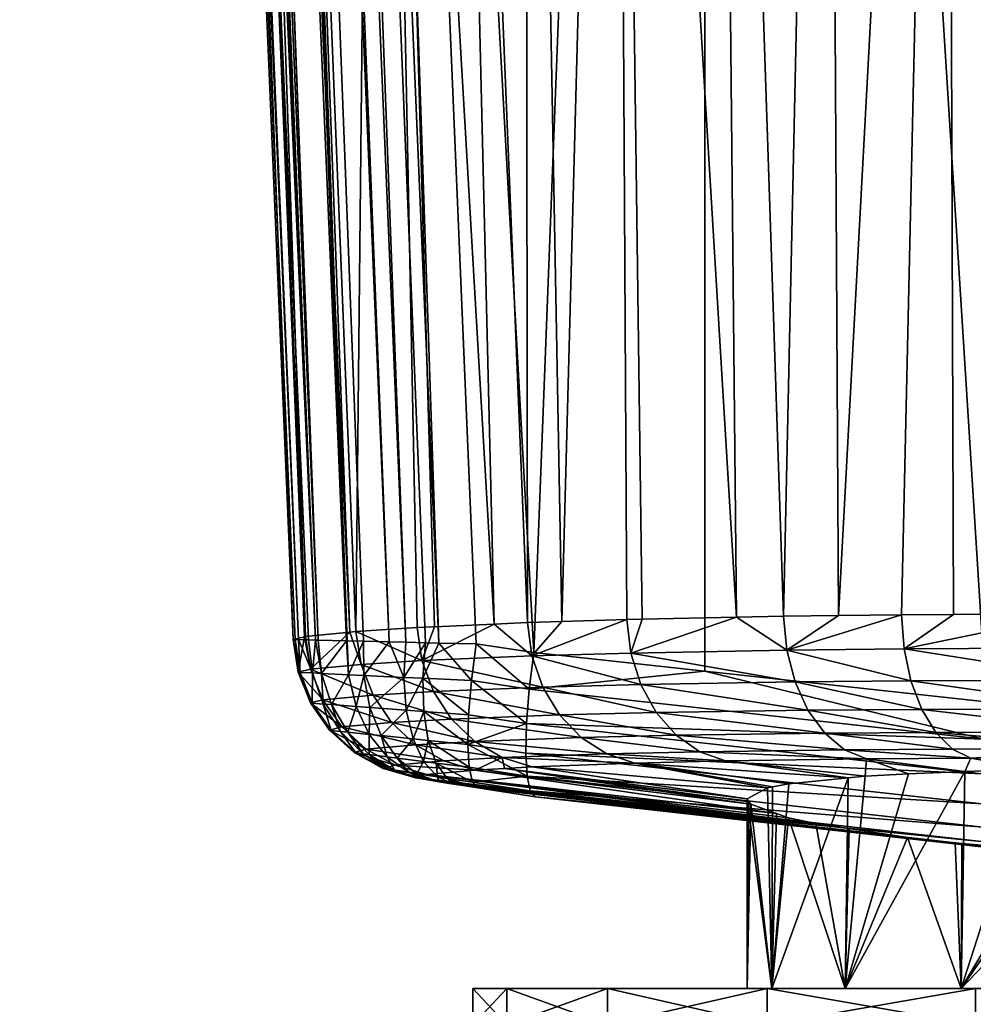
# Model space of a CAD drawing. Extents: x -143 to 155, y 0 to 257.
# Drawn here: x 90 to 103, y 8 to 21 of the extents above; entities that cross this region are included whole.
import ezdxf

# ---------------------------------------------------------------- set-up
doc = ezdxf.new("R2010")
doc.units = 0
doc.header["$MEASUREMENT"] = 0
doc.layers.get('0').update_dxf_attribs({"linetype": 'CONTINUOUS'})

msp = doc.modelspace()

# ---------------------------------------------------------------- linework, layer by layer
for points in [[(90.137, 102.866, -10.225), (94.054, 12.892, -10.832), (89.998, 102.859, -9.814)], [(91.346, 69.627, -9.363), (89.998, 102.859, -9.814), (93.819, 12.898, -10.1)], [(89.998, 102.859, -9.814), (94.054, 12.892, -10.832), (93.956, 12.895, -10.617)], [(89.998, 102.859, -9.814), (93.956, 12.895, -10.617), (93.819, 12.898, -10.1)], [(90.137, 102.866, -10.225), (90.245, 102.871, -10.544), (94.054, 12.892, -10.832)], [(94.054, 12.892, -10.832), (90.245, 102.871, -10.544), (90.351, 102.876, -10.705)], [(90.651, 102.891, -11.16), (94.09, 12.892, -10.909), (90.351, 102.876, -10.705)], [(94.054, 12.892, -10.832), (90.351, 102.876, -10.705), (94.09, 12.892, -10.909)], [(90.669, 102.891, -11.187), (94.09, 12.892, -10.909), (90.651, 102.891, -11.16)], [(91.052, 102.909, -11.532), (94.478, 12.882, -11.476), (90.669, 102.891, -11.187)], [(90.669, 102.891, -11.187), (94.478, 12.882, -11.476), (94.09, 12.892, -10.909)], [(91.242, 102.917, -11.702), (94.489, 12.882, -11.492), (91.052, 102.909, -11.532)], [(91.052, 102.909, -11.532), (94.489, 12.882, -11.492), (94.478, 12.882, -11.476)], [(91.498, 102.929, -11.833), (95.063, 12.868, -11.975), (91.242, 102.917, -11.702)], [(91.242, 102.917, -11.702), (95.063, 12.868, -11.975), (94.71, 12.876, -11.719)], [(91.242, 102.917, -11.702), (94.71, 12.876, -11.719), (94.489, 12.882, -11.492)], [(91.927, 102.947, -12.054), (95.291, 12.862, -12.14), (91.498, 102.929, -11.833)], [(91.498, 102.929, -11.833), (95.291, 12.862, -12.14), (95.063, 12.868, -11.975)], [(95.743, 12.851, -12.328), (91.927, 102.947, -12.054), (93.707, 73.124, -12.286)], [(95.743, 12.851, -12.328), (95.563, 12.855, -12.274), (91.927, 102.947, -12.054)], [(91.927, 102.947, -12.054), (95.563, 12.855, -12.274), (95.291, 12.862, -12.14)], [(110, 73.322, -13.672), (103.249, 12.047, -13.362), (99.393, 73.239, -13.08)], [(99.393, 73.239, -13.08), (97.047, 12.721, -12.609), (93.707, 73.124, -12.286)], [(99.391, 12.466, -12.894), (97.047, 12.721, -12.609), (99.393, 73.239, -13.08)], [(103.249, 12.047, -13.362), (99.391, 12.466, -12.894), (99.393, 73.239, -13.08)], [(97.047, 12.721, -12.609), (96.258, 12.838, -12.48), (93.707, 73.124, -12.286)], [(93.707, 73.124, -12.286), (96.258, 12.838, -12.48), (95.743, 12.851, -12.328)], [(91.346, 69.627, -9.363), (93.746, 12.899, -9.545), (91.596, 69.67, -5.399)], [(93.915, 12.941, -5.339), (91.98, 69.688, -3.44), (91.596, 69.67, -5.399)], [(91.596, 69.67, -5.399), (93.746, 12.899, -9.545), (93.902, 12.938, -5.661)], [(91.596, 69.67, -5.399), (93.902, 12.938, -5.661), (93.915, 12.941, -5.339)], [(94.524, 13, -1.81), (93.497, 40.636, -1.512), (91.98, 69.688, -3.44)], [(94.524, 13, -1.81), (91.98, 69.688, -3.44), (93.915, 12.941, -5.339)], [(93.776, 12.899, -9.939), (93.746, 12.899, -9.545), (91.346, 69.627, -9.363)], [(91.346, 69.627, -9.363), (93.819, 12.898, -10.1), (93.776, 12.899, -9.939)], [(94.609, 13.008, -1.318), (94.896, 40.67, 2.208), (93.497, 40.636, -1.512)], [(94.609, 13.008, -1.318), (93.497, 40.636, -1.512), (94.524, 13, -1.81)], [(95.446, 13.062, 1.376), (94.896, 40.67, 2.208), (94.609, 13.008, -1.318)], [(94.896, 40.67, 2.208), (96.505, 13.11, 3.63), (95.834, 40.684, 3.934)], [(95.446, 13.062, 1.376), (95.684, 13.073, 1.883), (94.896, 40.67, 2.208)], [(94.896, 40.67, 2.208), (95.684, 13.073, 1.883), (96.505, 13.11, 3.63)], [(95.834, 40.684, 3.934), (96.96, 13.13, 4.598), (96.926, 40.697, 5.547)], [(95.834, 40.684, 3.934), (96.505, 13.11, 3.63), (96.96, 13.13, 4.598)], [(96.926, 40.697, 5.547), (97.431, 13.145, 5.305), (98.168, 40.708, 7.027)], [(96.926, 40.697, 5.547), (96.96, 13.13, 4.598), (97.431, 13.145, 5.305)], [(98.168, 40.708, 7.027), (97.431, 13.145, 5.305), (98.323, 13.173, 6.641)], [(99.553, 40.717, 8.355), (98.168, 40.708, 7.027), (99.827, 13.205, 8.262)], [(98.168, 40.708, 7.027), (98.531, 13.178, 6.866), (99.827, 13.205, 8.262)], [(98.168, 40.708, 7.027), (98.323, 13.173, 6.641), (98.531, 13.178, 6.866)], [(100.472, 13.218, 8.957), (101.07, 40.725, 9.51), (99.553, 40.717, 8.355)], [(99.553, 40.717, 8.355), (99.827, 13.205, 8.262), (100.472, 13.218, 8.957)], [(101.224, 13.228, 9.537), (101.07, 40.725, 9.51), (100.472, 13.218, 8.957)], [(102.706, 40.731, 10.474), (101.07, 40.725, 9.51), (101.224, 13.228, 9.537)], [(102.09, 13.239, 10.203), (102.706, 40.731, 10.474), (101.224, 13.228, 9.537)], [(102.09, 13.239, 10.203), (102.801, 13.243, 10.573), (102.706, 40.731, 10.474)], [(102.706, 40.731, 10.474), (104.48, 13.254, 11.446), (104.442, 40.736, 11.228)], [(102.801, 13.243, 10.573), (104.48, 13.254, 11.446), (102.706, 40.731, 10.474)], [(101.224, 13.228, 9.537), (100.472, 13.218, 8.957), (100.515, 12.754, 8.914)], [(101.224, 13.228, 9.537), (100.515, 12.754, 8.914), (102.09, 13.239, 10.203)], [(100.515, 12.754, 8.914), (102.124, 12.772, 10.155), (102.09, 13.239, 10.203)], [(102.09, 13.239, 10.203), (102.124, 12.772, 10.155), (102.801, 13.243, 10.573)], [(104.48, 13.254, 11.446), (102.801, 13.243, 10.573), (102.124, 12.772, 10.155)], [(104.783, 12.785, 11.539), (104.48, 13.254, 11.446), (102.124, 12.772, 10.155)], [(95.684, 13.073, 1.883), (95.512, 12.61, 1.36), (96.505, 13.11, 3.63)], [(95.512, 12.61, 1.36), (97.02, 12.674, 4.572), (96.505, 13.11, 3.63)], [(96.505, 13.11, 3.63), (97.02, 12.674, 4.572), (96.96, 13.13, 4.598)], [(97.431, 13.145, 5.305), (96.96, 13.13, 4.598), (97.02, 12.674, 4.572)], [(97.431, 13.145, 5.305), (97.02, 12.674, 4.572), (98.323, 13.173, 6.641)], [(97.02, 12.674, 4.572), (98.376, 12.714, 6.607), (98.323, 13.173, 6.641)], [(98.323, 13.173, 6.641), (98.376, 12.714, 6.607), (98.531, 13.178, 6.866)], [(99.827, 13.205, 8.262), (98.531, 13.178, 6.866), (98.376, 12.714, 6.607)], [(98.376, 12.714, 6.607), (100.515, 12.754, 8.914), (99.827, 13.205, 8.262)], [(99.827, 13.205, 8.262), (100.515, 12.754, 8.914), (100.472, 13.218, 8.957)], [(94.524, 13, -1.81), (93.915, 12.941, -5.339), (93.986, 12.493, -5.339)], [(93.986, 12.493, -5.339), (94.678, 12.558, -1.328), (94.524, 13, -1.81)], [(94.524, 13, -1.81), (94.678, 12.558, -1.328), (94.609, 13.008, -1.318)], [(95.446, 13.062, 1.376), (94.609, 13.008, -1.318), (95.512, 12.61, 1.36)], [(95.512, 12.61, 1.36), (94.609, 13.008, -1.318), (94.678, 12.558, -1.328)], [(95.684, 13.073, 1.883), (95.446, 13.062, 1.376), (95.512, 12.61, 1.36)], [(93.902, 12.938, -5.661), (93.746, 12.899, -9.545), (93.816, 12.451, -9.542)], [(93.816, 12.451, -9.542), (93.746, 12.899, -9.545), (93.776, 12.899, -9.939)], [(93.816, 12.451, -9.542), (93.776, 12.899, -9.939), (93.844, 12.449, -9.917)], [(93.844, 12.449, -9.917), (93.776, 12.899, -9.939), (93.819, 12.898, -10.1)], [(93.816, 12.451, -9.542), (93.986, 12.493, -5.339), (93.902, 12.938, -5.661)], [(93.844, 12.449, -9.917), (93.819, 12.898, -10.1), (94.011, 12.441, -10.565)], [(93.819, 12.898, -10.1), (93.956, 12.895, -10.617), (94.011, 12.441, -10.565)], [(93.902, 12.938, -5.661), (93.986, 12.493, -5.339), (93.915, 12.941, -5.339)], [(94.011, 12.441, -10.565), (93.956, 12.895, -10.617), (94.054, 12.892, -10.832)], [(94.011, 12.441, -10.565), (94.054, 12.892, -10.832), (94.135, 12.435, -10.845)], [(94.054, 12.892, -10.832), (94.09, 12.892, -10.909), (94.135, 12.435, -10.845)], [(94.135, 12.435, -10.845), (94.09, 12.892, -10.909), (94.478, 12.882, -11.476)], [(94.135, 12.435, -10.845), (94.478, 12.882, -11.476), (94.508, 12.417, -11.408)], [(94.478, 12.882, -11.476), (94.489, 12.882, -11.492), (94.508, 12.417, -11.408)], [(94.508, 12.417, -11.408), (94.489, 12.882, -11.492), (94.71, 12.876, -11.719)], [(94.508, 12.417, -11.408), (94.71, 12.876, -11.719), (94.716, 12.407, -11.63)], [(94.716, 12.407, -11.63), (94.71, 12.876, -11.719), (95.063, 12.868, -11.975)], [(94.716, 12.407, -11.63), (95.063, 12.868, -11.975), (95.265, 12.38, -12.047)], [(95.265, 12.38, -12.047), (95.063, 12.868, -11.975), (95.291, 12.862, -12.14)], [(95.265, 12.38, -12.047), (95.291, 12.862, -12.14), (95.563, 12.855, -12.274)], [(95.563, 12.855, -12.274), (95.524, 12.368, -12.183), (95.265, 12.38, -12.047)], [(95.743, 12.851, -12.328), (95.524, 12.368, -12.183), (95.563, 12.855, -12.274)], [(95.743, 12.851, -12.328), (96.192, 12.336, -12.4), (95.524, 12.368, -12.183)], [(96.258, 12.838, -12.48), (96.192, 12.336, -12.4), (95.743, 12.851, -12.328)], [(96.984, 12.217, -12.531), (96.192, 12.336, -12.4), (96.258, 12.838, -12.48)], [(96.258, 12.838, -12.48), (97.047, 12.721, -12.609), (96.984, 12.217, -12.531)], [(99.391, 12.466, -12.894), (96.984, 12.217, -12.531), (97.047, 12.721, -12.609)], [(97.02, 12.674, 4.572), (98.512, 12.281, 6.51), (98.376, 12.714, 6.607)], [(98.376, 12.714, 6.607), (100.628, 12.317, 8.792), (100.515, 12.754, 8.914)], [(98.512, 12.281, 6.51), (100.628, 12.317, 8.792), (98.376, 12.714, 6.607)], [(100.515, 12.754, 8.914), (102.218, 12.332, 10.018), (102.124, 12.772, 10.155)], [(100.628, 12.317, 8.792), (102.218, 12.332, 10.018), (100.515, 12.754, 8.914)], [(104.783, 12.785, 11.539), (102.124, 12.772, 10.155), (104.843, 12.341, 11.384)], [(104.843, 12.341, 11.384), (102.124, 12.772, 10.155), (102.218, 12.332, 10.018)], [(93.986, 12.493, -5.339), (94.844, 12.136, -1.362), (94.678, 12.558, -1.328)], [(95.512, 12.61, 1.36), (94.678, 12.558, -1.328), (95.673, 12.185, 1.307)], [(95.673, 12.185, 1.307), (94.678, 12.558, -1.328), (94.844, 12.136, -1.362)], [(95.512, 12.61, 1.36), (97.169, 12.245, 4.493), (97.02, 12.674, 4.572)], [(95.673, 12.185, 1.307), (97.169, 12.245, 4.493), (95.512, 12.61, 1.36)], [(97.169, 12.245, 4.493), (98.512, 12.281, 6.51), (97.02, 12.674, 4.572)], [(93.816, 12.451, -9.542), (94.155, 12.072, -5.35), (93.986, 12.493, -5.339)], [(93.986, 12.029, -9.538), (94.155, 12.072, -5.35), (93.816, 12.451, -9.542)], [(93.986, 12.029, -9.538), (93.816, 12.451, -9.542), (93.844, 12.449, -9.917)], [(93.986, 12.029, -9.538), (93.844, 12.449, -9.917), (94.01, 12.027, -9.882)], [(94.01, 12.027, -9.882), (93.844, 12.449, -9.917), (94.011, 12.441, -10.565)], [(94.155, 12.072, -5.35), (94.844, 12.136, -1.362), (93.986, 12.493, -5.339)], [(94.01, 12.027, -9.882), (94.011, 12.441, -10.565), (94.16, 12.015, -10.476)], [(94.16, 12.015, -10.476), (94.011, 12.441, -10.565), (94.135, 12.435, -10.845)], [(94.16, 12.015, -10.476), (94.135, 12.435, -10.845), (94.272, 12.007, -10.734)], [(94.272, 12.007, -10.734), (94.135, 12.435, -10.845), (94.508, 12.417, -11.408)], [(94.272, 12.007, -10.734), (94.508, 12.417, -11.408), (94.61, 11.981, -11.255)], [(94.61, 11.981, -11.255), (94.508, 12.417, -11.408), (94.716, 12.407, -11.63)], [(103.216, 11.534, -13.291), (96.984, 12.217, -12.531), (99.391, 12.466, -12.894)], [(99.391, 12.466, -12.894), (103.249, 12.047, -13.362), (103.216, 11.534, -13.291)], [(94.61, 11.981, -11.255), (94.716, 12.407, -11.63), (94.799, 11.967, -11.462)], [(94.799, 11.967, -11.462), (94.716, 12.407, -11.63), (95.265, 12.38, -12.047)], [(94.799, 11.967, -11.462), (95.265, 12.38, -12.047), (95.299, 11.93, -11.854)], [(95.299, 11.93, -11.854), (95.265, 12.38, -12.047), (95.524, 12.368, -12.183)], [(95.299, 11.93, -11.854), (95.524, 12.368, -12.183), (95.537, 11.912, -11.984)], [(96.192, 12.336, -12.4), (96.192, 12.336, -12.4), (95.524, 12.368, -12.183)], [(95.524, 12.368, -12.183), (96.192, 12.336, -12.4), (96.152, 11.867, -12.197)], [(95.537, 11.912, -11.984), (95.524, 12.368, -12.183), (96.152, 11.867, -12.197)], [(96.947, 11.747, -12.328), (96.152, 11.867, -12.197), (96.192, 12.336, -12.4)], [(96.947, 11.747, -12.328), (96.192, 12.336, -12.4), (96.984, 12.217, -12.531)], [(96.984, 12.217, -12.531), (96.192, 12.336, -12.4), (96.192, 12.336, -12.4)], [(97.169, 12.245, 4.493), (98.723, 11.899, 6.354), (98.512, 12.281, 6.51)], [(98.512, 12.281, 6.51), (100.805, 11.93, 8.596), (100.628, 12.317, 8.792)], [(98.723, 11.899, 6.354), (100.805, 11.93, 8.596), (98.512, 12.281, 6.51)], [(100.628, 12.317, 8.792), (102.366, 11.942, 9.799), (102.218, 12.332, 10.018)], [(100.805, 11.93, 8.596), (102.366, 11.942, 9.799), (100.628, 12.317, 8.792)], [(104.843, 12.341, 11.384), (102.218, 12.332, 10.018), (104.939, 11.948, 11.137)], [(104.939, 11.948, 11.137), (102.218, 12.332, 10.018), (102.366, 11.942, 9.799)], [(95.673, 12.185, 1.307), (94.844, 12.136, -1.362), (95.919, 11.809, 1.222)], [(95.673, 12.185, 1.307), (97.398, 11.866, 4.368), (97.169, 12.245, 4.493)], [(95.919, 11.809, 1.222), (97.398, 11.866, 4.368), (95.673, 12.185, 1.307)], [(103.216, 11.534, -13.291), (96.947, 11.747, -12.328), (96.984, 12.217, -12.531)], [(97.398, 11.866, 4.368), (98.723, 11.899, 6.354), (97.169, 12.245, 4.493)], [(93.986, 12.029, -9.538), (94.414, 11.7, -5.371), (94.155, 12.072, -5.35)], [(94.246, 11.657, -9.533), (94.414, 11.7, -5.371), (93.986, 12.029, -9.538)], [(94.246, 11.657, -9.533), (93.986, 12.029, -9.538), (94.01, 12.027, -9.882)], [(94.246, 11.657, -9.533), (94.01, 12.027, -9.882), (94.267, 11.654, -9.835)], [(94.267, 11.654, -9.835), (94.01, 12.027, -9.882), (94.16, 12.015, -10.476)], [(94.155, 12.072, -5.35), (95.098, 11.762, -1.419), (94.844, 12.136, -1.362)], [(94.414, 11.7, -5.371), (95.098, 11.762, -1.419), (94.155, 12.072, -5.35)], [(94.267, 11.654, -9.835), (94.16, 12.015, -10.476), (94.397, 11.64, -10.357)], [(94.397, 11.64, -10.357), (94.16, 12.015, -10.476), (94.272, 12.007, -10.734)], [(95.919, 11.809, 1.222), (94.844, 12.136, -1.362), (95.098, 11.762, -1.419)], [(94.397, 11.64, -10.357), (94.272, 12.007, -10.734), (94.495, 11.63, -10.583)], [(94.495, 11.63, -10.583), (94.272, 12.007, -10.734), (94.61, 11.981, -11.255)], [(94.495, 11.63, -10.583), (94.61, 11.981, -11.255), (94.789, 11.599, -11.043)], [(94.789, 11.599, -11.043), (94.61, 11.981, -11.255), (94.799, 11.967, -11.462)], [(94.789, 11.599, -11.043), (94.799, 11.967, -11.462), (94.954, 11.582, -11.225)], [(94.954, 11.582, -11.225), (94.799, 11.967, -11.462), (95.299, 11.93, -11.854)], [(94.954, 11.582, -11.225), (95.299, 11.93, -11.854), (95.391, 11.537, -11.574)], [(95.391, 11.537, -11.574), (95.299, 11.93, -11.854), (95.537, 11.912, -11.984)], [(95.391, 11.537, -11.574), (95.537, 11.912, -11.984), (95.6, 11.516, -11.69)], [(95.537, 11.912, -11.984), (96.152, 11.867, -12.197), (96.141, 11.462, -11.883)], [(95.6, 11.516, -11.69), (95.537, 11.912, -11.984), (96.141, 11.462, -11.883)], [(97.398, 11.866, 4.368), (98.998, 11.586, 6.149), (98.723, 11.899, 6.354)], [(98.723, 11.899, 6.354), (101.036, 11.615, 8.339), (100.805, 11.93, 8.596)], [(98.998, 11.586, 6.149), (101.036, 11.615, 8.339), (98.723, 11.899, 6.354)], [(100.805, 11.93, 8.596), (102.559, 11.625, 9.51), (102.366, 11.942, 9.799)], [(101.036, 11.615, 8.339), (102.559, 11.625, 9.51), (100.805, 11.93, 8.596)], [(104.939, 11.948, 11.137), (102.366, 11.942, 9.799), (105.066, 11.628, 10.81)], [(105.066, 11.628, 10.81), (102.366, 11.942, 9.799), (102.559, 11.625, 9.51)], [(94.414, 11.7, -5.371), (95.427, 11.457, -1.496), (95.098, 11.762, -1.419)], [(95.919, 11.809, 1.222), (95.098, 11.762, -1.419), (96.238, 11.502, 1.108)], [(96.238, 11.502, 1.108), (95.098, 11.762, -1.419), (95.427, 11.457, -1.496)], [(95.919, 11.809, 1.222), (97.696, 11.556, 4.201), (97.398, 11.866, 4.368)], [(96.238, 11.502, 1.108), (97.696, 11.556, 4.201), (95.919, 11.809, 1.222)], [(96.947, 11.747, -12.328), (96.141, 11.462, -11.883), (96.152, 11.867, -12.197)], [(96.937, 11.341, -12.013), (96.141, 11.462, -11.883), (96.947, 11.747, -12.328)], [(103.196, 11.056, -13.092), (96.937, 11.341, -12.013), (96.947, 11.747, -12.328)], [(103.196, 11.056, -13.092), (96.947, 11.747, -12.328), (103.216, 11.534, -13.291)], [(97.696, 11.556, 4.201), (98.998, 11.586, 6.149), (97.398, 11.866, 4.368)], [(94.246, 11.657, -9.533), (94.75, 11.396, -5.401), (94.414, 11.7, -5.371)], [(94.583, 11.352, -9.528), (94.75, 11.396, -5.401), (94.246, 11.657, -9.533)], [(94.583, 11.352, -9.528), (94.246, 11.657, -9.533), (94.267, 11.654, -9.835)], [(94.583, 11.352, -9.528), (94.267, 11.654, -9.835), (94.601, 11.349, -9.778)], [(94.601, 11.349, -9.778), (94.267, 11.654, -9.835), (94.397, 11.64, -10.357)], [(94.601, 11.349, -9.778), (94.397, 11.64, -10.357), (94.709, 11.334, -10.212)], [(94.709, 11.334, -10.212), (94.397, 11.64, -10.357), (94.495, 11.63, -10.583)], [(94.75, 11.396, -5.401), (95.427, 11.457, -1.496), (94.414, 11.7, -5.371)], [(94.709, 11.334, -10.212), (94.495, 11.63, -10.583), (94.79, 11.323, -10.4)], [(94.79, 11.323, -10.4), (94.495, 11.63, -10.583), (94.789, 11.599, -11.043)], [(98.998, 11.586, 6.149), (101.308, 11.388, 8.033), (101.036, 11.615, 8.339)], [(101.036, 11.615, 8.339), (102.789, 11.397, 9.167), (102.559, 11.625, 9.51)], [(101.308, 11.388, 8.033), (102.789, 11.397, 9.167), (101.036, 11.615, 8.339)], [(105.066, 11.628, 10.81), (102.559, 11.625, 9.51), (105.216, 11.4, 10.422)], [(105.216, 11.4, 10.422), (102.559, 11.625, 9.51), (102.789, 11.397, 9.167)], [(94.79, 11.323, -10.4), (94.789, 11.599, -11.043), (95.035, 11.291, -10.782)], [(95.035, 11.291, -10.782), (94.789, 11.599, -11.043), (94.954, 11.582, -11.225)], [(95.035, 11.291, -10.782), (94.954, 11.582, -11.225), (95.172, 11.273, -10.933)], [(95.172, 11.273, -10.933), (94.954, 11.582, -11.225), (95.391, 11.537, -11.574)], [(95.172, 11.273, -10.933), (95.391, 11.537, -11.574), (95.536, 11.226, -11.222)], [(95.536, 11.226, -11.222), (95.391, 11.537, -11.574), (95.6, 11.516, -11.69)], [(96.238, 11.502, 1.108), (95.427, 11.457, -1.496), (96.613, 11.28, 0.971)], [(95.536, 11.226, -11.222), (95.6, 11.516, -11.69), (95.71, 11.204, -11.319)], [(95.6, 11.516, -11.69), (96.141, 11.462, -11.882), (96.159, 11.148, -11.478)], [(95.6, 11.516, -11.69), (96.141, 11.462, -11.883), (96.141, 11.462, -11.882)], [(95.71, 11.204, -11.319), (95.6, 11.516, -11.69), (96.159, 11.148, -11.478)], [(96.238, 11.502, 1.108), (98.046, 11.332, 4.002), (97.696, 11.556, 4.201)], [(96.613, 11.28, 0.971), (98.046, 11.332, 4.002), (96.238, 11.502, 1.108)], [(97.696, 11.556, 4.201), (99.321, 11.361, 5.904), (98.998, 11.586, 6.149)], [(98.046, 11.332, 4.002), (99.321, 11.361, 5.904), (97.696, 11.556, 4.201)], [(99.321, 11.361, 5.904), (101.308, 11.388, 8.033), (98.998, 11.586, 6.149)], [(94.583, 11.352, -9.528), (95.145, 11.175, -5.438), (94.75, 11.396, -5.401)], [(94.98, 11.132, -9.522), (95.145, 11.175, -5.438), (94.583, 11.352, -9.528)], [(94.98, 11.132, -9.522), (94.583, 11.352, -9.528), (94.601, 11.349, -9.778)], [(94.98, 11.132, -9.522), (94.601, 11.349, -9.778), (94.994, 11.129, -9.715)], [(94.994, 11.129, -9.715), (94.601, 11.349, -9.778), (94.709, 11.334, -10.212)], [(94.75, 11.396, -5.401), (95.813, 11.236, -1.588), (95.427, 11.457, -1.496)], [(95.145, 11.175, -5.438), (95.813, 11.236, -1.588), (94.75, 11.396, -5.401)], [(96.613, 11.28, 0.971), (95.427, 11.457, -1.496), (95.813, 11.236, -1.588)], [(96.954, 11.026, -11.608), (96.141, 11.462, -11.882), (96.937, 11.341, -12.013)], [(96.937, 11.341, -12.013), (96.141, 11.462, -11.882), (96.141, 11.462, -11.883)], [(96.954, 11.026, -11.608), (96.159, 11.148, -11.478), (96.141, 11.462, -11.882)], [(103.191, 10.645, -12.778), (96.954, 11.026, -11.608), (96.937, 11.341, -12.013)], [(103.191, 10.645, -12.778), (96.937, 11.341, -12.013), (103.196, 11.056, -13.092)], [(99.676, 11.235, 5.633), (99.321, 11.361, 5.904), (98.046, 11.332, 4.002)], [(101.608, 11.263, 7.696), (101.308, 11.388, 8.033), (99.321, 11.361, 5.904)], [(101.608, 11.263, 7.696), (99.321, 11.361, 5.904), (99.676, 11.235, 5.633)], [(103.04, 11.272, 8.79), (102.789, 11.397, 9.167), (101.308, 11.388, 8.033)], [(103.04, 11.272, 8.79), (101.308, 11.388, 8.033), (101.608, 11.263, 7.696)], [(105.216, 11.4, 10.422), (102.789, 11.397, 9.167), (103.04, 11.272, 8.79)], [(103.04, 11.272, 8.79), (105.126, 11.276, 9.864), (105.216, 11.4, 10.422)], [(94.994, 11.129, -9.715), (94.709, 11.334, -10.212), (95.079, 11.115, -10.05)], [(95.079, 11.115, -10.05), (94.709, 11.334, -10.212), (94.79, 11.323, -10.4)], [(95.079, 11.115, -10.05), (94.79, 11.323, -10.4), (95.143, 11.105, -10.194)], [(95.143, 11.105, -10.194), (94.79, 11.323, -10.4), (95.035, 11.291, -10.782)], [(95.143, 11.105, -10.194), (95.035, 11.291, -10.782), (95.335, 11.075, -10.487)], [(95.335, 11.075, -10.487), (95.035, 11.291, -10.782), (95.172, 11.273, -10.933)], [(96.238, 11.11, -1.692), (95.813, 11.236, -1.588), (95.145, 11.175, -5.438)], [(95.335, 11.075, -10.487), (95.172, 11.273, -10.933), (95.442, 11.059, -10.602)], [(95.442, 11.059, -10.602), (95.172, 11.273, -10.933), (95.536, 11.226, -11.222)], [(95.442, 11.059, -10.602), (95.536, 11.226, -11.222), (95.725, 11.016, -10.821)], [(95.725, 11.016, -10.821), (95.536, 11.226, -11.222), (95.71, 11.204, -11.319)], [(95.71, 11.204, -11.319), (96.159, 11.148, -11.478), (96.206, 10.944, -11.01)], [(95.725, 11.016, -10.821), (95.71, 11.204, -11.319), (95.859, 10.995, -10.893)], [(95.859, 10.995, -10.893), (95.71, 11.204, -11.319), (96.206, 10.944, -11.01)], [(96.613, 11.28, 0.971), (95.813, 11.236, -1.588), (96.238, 11.11, -1.692)], [(96.238, 11.11, -1.692), (96.646, 11.133, -0.392), (96.613, 11.28, 0.971)], [(98.43, 11.206, 3.782), (98.046, 11.332, 4.002), (96.613, 11.28, 0.971)], [(96.613, 11.28, 0.971), (96.646, 11.133, -0.392), (97.025, 11.154, 0.818)], [(96.613, 11.28, 0.971), (97.025, 11.154, 0.818), (98.43, 11.206, 3.782)], [(97.025, 11.154, 0.818), (100.252, 10.866, 2.509), (98.43, 11.206, 3.782)], [(99.676, 11.235, 5.633), (98.046, 11.332, 4.002), (98.43, 11.206, 3.782)], [(98.43, 11.206, 3.782), (101.357, 11.002, 5.141), (99.676, 11.235, 5.633)], [(98.43, 11.206, 3.782), (100.252, 10.866, 2.509), (100.321, 10.879, 2.74)], [(100.321, 10.879, 2.74), (100.541, 10.921, 3.484), (98.43, 11.206, 3.782)], [(98.43, 11.206, 3.782), (100.541, 10.921, 3.484), (101.357, 11.002, 5.141)], [(99.676, 11.235, 5.633), (101.589, 11.025, 5.611), (101.608, 11.263, 7.696)], [(99.676, 11.235, 5.633), (101.357, 11.002, 5.141), (101.589, 11.025, 5.611)], [(101.589, 11.025, 5.611), (102.183, 11.06, 6.431), (101.608, 11.263, 7.696)], [(101.608, 11.263, 7.696), (102.957, 11.088, 7.19), (103.04, 11.272, 8.79)], [(101.608, 11.263, 7.696), (102.183, 11.06, 6.431), (102.957, 11.088, 7.19)], [(103.04, 11.272, 8.79), (102.957, 11.088, 7.19), (103.876, 11.12, 8.091)], [(103.04, 11.272, 8.79), (103.876, 11.12, 8.091), (105.126, 11.276, 9.864)], [(95.579, 11.049, -5.48), (95.145, 11.175, -5.438), (94.98, 11.132, -9.522)], [(95.579, 11.049, -5.48), (94.98, 11.132, -9.522), (95.416, 11.006, -9.516)], [(94.994, 11.129, -9.715), (95.416, 11.006, -9.516), (94.98, 11.132, -9.522)], [(95.079, 11.115, -10.05), (95.426, 11.004, -9.649), (94.994, 11.129, -9.715)], [(94.994, 11.129, -9.715), (95.426, 11.004, -9.649), (95.416, 11.006, -9.516)], [(95.143, 11.105, -10.194), (95.488, 10.993, -9.879), (95.079, 11.115, -10.05)], [(95.079, 11.115, -10.05), (95.488, 10.993, -9.879), (95.426, 11.004, -9.649)], [(95.335, 11.075, -10.487), (95.534, 10.985, -9.977), (95.143, 11.105, -10.194)], [(95.143, 11.105, -10.194), (95.534, 10.985, -9.977), (95.488, 10.993, -9.879)], [(96.238, 11.11, -1.692), (95.145, 11.175, -5.438), (95.579, 11.049, -5.48)], [(95.442, 11.059, -10.602), (95.671, 10.962, -10.174), (95.335, 11.075, -10.487)], [(95.335, 11.075, -10.487), (95.671, 10.962, -10.174), (95.534, 10.985, -9.977)], [(100.372, 10.515, -2.437), (96.238, 11.11, -1.692), (95.579, 11.049, -5.48)], [(96.954, 11.026, -11.608), (96.206, 10.944, -11.01), (96.159, 11.148, -11.478)], [(100.02, 10.641, -0.859), (96.646, 11.133, -0.392), (96.238, 11.11, -1.692)], [(100.02, 10.641, -0.859), (96.238, 11.11, -1.692), (100.372, 10.515, -2.437)], [(96.646, 11.133, -0.392), (99.97, 10.714, 0.151), (97.025, 11.154, 0.818)], [(99.997, 10.675, -0.39), (96.646, 11.133, -0.392), (100.02, 10.641, -0.859)], [(99.997, 10.675, -0.39), (99.97, 10.714, 0.146), (96.646, 11.133, -0.392)], [(96.646, 11.133, -0.392), (99.97, 10.714, 0.146), (99.97, 10.714, 0.151)], [(97.025, 11.154, 0.818), (99.97, 10.714, 0.151), (100.252, 10.866, 2.509)], [(102.908, 8.117, 7.23), (102.957, 11.088, 7.19), (101.314, 8.117, 5.153)], [(102.183, 11.06, 6.431), (101.314, 8.117, 5.153), (102.957, 11.088, 7.19)], [(104.985, 8.117, 8.824), (104.999, 11.142, 8.803), (102.908, 8.117, 7.23)], [(104.999, 11.142, 8.803), (104.703, 11.138, 8.665), (102.908, 8.117, 7.23)], [(102.908, 8.117, 7.23), (104.703, 11.138, 8.665), (103.876, 11.12, 8.091)], [(102.908, 8.117, 7.23), (103.876, 11.12, 8.091), (102.908, 8.117, 7.23)], [(102.908, 8.117, 7.23), (103.876, 11.12, 8.091), (102.957, 11.088, 7.19)], [(101.369, 10.307, -4.836), (95.579, 11.049, -5.48), (95.416, 11.006, -9.516)], [(101.369, 10.307, -4.836), (95.416, 11.006, -9.516), (95.426, 11.004, -9.649)], [(95.426, 11.004, -9.649), (95.488, 10.993, -9.879), (101.369, 10.307, -4.836)], [(95.725, 11.016, -10.821), (95.747, 10.95, -10.251), (95.442, 11.059, -10.602)], [(95.442, 11.059, -10.602), (95.747, 10.95, -10.251), (95.671, 10.962, -10.174)], [(101.369, 10.307, -4.836), (95.488, 10.993, -9.879), (95.534, 10.985, -9.977)], [(101.369, 10.307, -4.836), (95.534, 10.985, -9.977), (95.671, 10.962, -10.174)], [(100.914, 10.376, -4.104), (95.579, 11.049, -5.48), (101.369, 10.307, -4.836)], [(100.372, 10.515, -2.437), (95.579, 11.049, -5.48), (100.538, 10.456, -3.181)], [(100.538, 10.456, -3.181), (95.579, 11.049, -5.48), (100.914, 10.376, -4.104)], [(95.671, 10.962, -10.174), (95.747, 10.95, -10.251), (101.369, 10.307, -4.836)], [(95.859, 10.995, -10.893), (95.946, 10.918, -10.393), (95.725, 11.016, -10.821)], [(95.725, 11.016, -10.821), (95.946, 10.918, -10.393), (95.747, 10.95, -10.251)], [(95.946, 10.918, -10.393), (101.369, 10.307, -4.836), (95.747, 10.95, -10.251)], [(95.859, 10.995, -10.893), (96.206, 10.944, -11.01), (96.278, 10.865, -10.508)], [(95.859, 10.995, -10.893), (96.206, 10.944, -11.01), (96.206, 10.944, -11.01)], [(96.278, 10.865, -10.508), (96.04, 10.903, -10.439), (95.859, 10.995, -10.893)], [(95.859, 10.995, -10.893), (96.04, 10.903, -10.439), (95.946, 10.918, -10.393)], [(96.998, 10.823, -11.139), (96.206, 10.944, -11.01), (96.954, 11.026, -11.608)], [(96.278, 10.865, -10.508), (96.206, 10.944, -11.01), (96.998, 10.823, -11.139)], [(96.998, 10.823, -11.139), (96.206, 10.944, -11.01), (96.206, 10.944, -11.01)], [(103.201, 10.327, -12.369), (96.998, 10.823, -11.139), (96.954, 11.026, -11.608)], [(103.201, 10.327, -12.369), (96.954, 11.026, -11.608), (103.191, 10.645, -12.778)], [(100.541, 10.921, 3.484), (100.312, 8.117, 2.734), (101.357, 11.002, 5.141)], [(101.357, 11.002, 5.141), (100.312, 8.117, 2.734), (101.314, 8.117, 5.153)], [(101.589, 11.025, 5.611), (101.314, 8.117, 5.153), (102.183, 11.06, 6.431)], [(101.357, 11.002, 5.141), (101.314, 8.117, 5.153), (101.589, 11.025, 5.611)], [(101.589, 11.025, 5.611), (101.314, 8.117, 5.153), (101.314, 8.117, 5.153)], [(96.04, 10.903, -10.439), (101.369, 10.307, -4.836), (95.946, 10.918, -10.393)], [(96.278, 10.865, -10.508), (102.171, 10.186, -6.126), (96.04, 10.903, -10.439)], [(96.04, 10.903, -10.439), (102.171, 10.186, -6.126), (101.369, 10.307, -4.836)], [(97.067, 10.744, -10.636), (102.824, 10.112, -6.863), (96.278, 10.865, -10.508)], [(96.278, 10.865, -10.508), (102.824, 10.112, -6.863), (102.171, 10.186, -6.126)], [(96.998, 10.823, -11.139), (97.067, 10.744, -10.636), (96.278, 10.865, -10.508)], [(103.225, 10.124, -11.893), (97.067, 10.744, -10.636), (96.998, 10.823, -11.139)], [(103.225, 10.124, -11.893), (96.998, 10.823, -11.139), (103.201, 10.327, -12.369)], [(99.97, 10.714, 0.151), (100.312, 8.117, 2.734), (100.252, 10.866, 2.509)], [(100.252, 10.866, 2.509), (100.312, 8.117, 2.734), (100.321, 10.879, 2.74)], [(100.321, 10.879, 2.74), (100.312, 8.117, 2.734), (100.541, 10.921, 3.484)], [(100.541, 10.921, 3.484), (100.312, 8.117, 2.734), (100.312, 8.117, 2.734)], [(103.262, 10.049, -11.381), (102.916, 10.104, -6.938), (97.067, 10.744, -10.636)], [(97.067, 10.744, -10.636), (102.916, 10.104, -6.938), (102.824, 10.112, -6.863)], [(103.262, 10.049, -11.381), (97.067, 10.744, -10.636), (103.225, 10.124, -11.893)], [(99.97, 10.714, 0.146), (99.97, 8.117, 0.138), (99.97, 10.714, 0.151)], [(99.97, 10.714, 0.151), (99.97, 8.117, 0.138), (100.312, 8.117, 2.734)], [(99.97, 10.714, 0.146), (99.997, 10.675, -0.39), (99.97, 8.117, 0.138)], [(99.97, 8.117, 0.138), (99.997, 10.675, -0.39), (100.02, 10.641, -0.859)], [(99.97, 8.117, 0.138), (100.02, 10.641, -0.859), (100.312, 8.117, -2.458)], [(100.312, 8.117, -2.458), (100.02, 10.641, -0.859), (100.372, 10.515, -2.437)], [(100.312, 8.117, -2.458), (100.372, 10.515, -2.437), (100.312, 8.117, -2.458)], [(100.312, 8.117, -2.458), (100.372, 10.515, -2.437), (100.538, 10.456, -3.181)], [(100.312, 8.117, -2.458), (100.538, 10.456, -3.181), (101.314, 8.117, -4.877)], [(100.538, 10.456, -3.181), (100.914, 10.376, -4.104), (101.314, 8.117, -4.877)], [(101.314, 8.117, -4.877), (100.914, 10.376, -4.104), (101.369, 10.307, -4.836)], [(101.314, 8.117, -4.877), (101.369, 10.307, -4.836), (101.314, 8.117, -4.877)], [(101.314, 8.117, -4.877), (101.369, 10.307, -4.836), (102.171, 10.186, -6.126)], [(101.314, 8.117, -4.877), (102.171, 10.186, -6.126), (102.908, 8.117, -6.955)], [(102.171, 10.186, -6.126), (102.824, 10.112, -6.863), (102.908, 8.117, -6.955)], [(102.908, 8.117, -6.955), (102.824, 10.112, -6.863), (102.916, 10.104, -6.938)], [(102.908, 8.117, -6.955), (102.916, 10.104, -6.938), (102.908, 8.117, -6.955)], [(102.908, 8.117, -6.955), (102.916, 10.104, -6.938), (104.672, 9.955, -8.354)], [(103.262, 10.049, -11.381), (104.672, 9.955, -8.354), (102.916, 10.104, -6.938)], [(102.908, 8.117, -6.955), (104.672, 9.955, -8.354), (104.985, 8.117, -8.549)], [(96.679, 7.616, 3.552), (96.679, 8.117, 3.552), (96.209, 8.117, -0.017)], [(96.679, 7.616, 3.552), (96.209, 8.117, -0.017), (96.209, 7.616, -0.017)], [(96.209, 7.616, -0.017), (96.209, 8.117, -0.017), (96.679, 8.117, -3.586)], [(96.209, 7.616, -0.017), (96.679, 8.117, -3.586), (96.679, 7.616, -3.586)], [(96.679, 8.117, 3.552), (100.312, 8.117, 2.734), (96.209, 8.117, -0.017)], [(96.209, 8.117, -0.017), (100.312, 8.117, 2.734), (99.97, 8.117, 0.138)], [(96.209, 8.117, -0.017), (99.97, 8.117, 0.138), (96.679, 8.117, -3.586)], [(98.056, 7.616, 6.879), (98.056, 8.117, 6.879), (96.679, 8.117, 3.552)], [(98.056, 7.616, 6.879), (96.679, 8.117, 3.552), (96.679, 7.616, 3.552)], [(96.679, 7.616, -3.586), (96.679, 8.117, -3.586), (98.056, 8.117, -6.913)], [(96.679, 7.616, -3.586), (98.056, 8.117, -6.913), (98.056, 7.616, -6.913)], [(98.056, 8.117, 6.879), (101.314, 8.117, 5.153), (96.679, 8.117, 3.552)], [(96.679, 8.117, 3.552), (101.314, 8.117, 5.153), (101.314, 8.117, 5.153)], [(96.679, 8.117, -3.586), (100.312, 8.117, -2.458), (98.056, 8.117, -6.913)], [(101.314, 8.117, 5.153), (100.312, 8.117, 2.734), (96.679, 8.117, 3.552)], [(96.679, 8.117, 3.552), (100.312, 8.117, 2.734), (100.312, 8.117, 2.734)], [(96.679, 8.117, -3.586), (99.97, 8.117, 0.138), (100.312, 8.117, -2.458)], [(96.679, 8.117, -3.586), (100.312, 8.117, -2.458), (100.312, 8.117, -2.458)], [(100.248, 7.616, 9.735), (100.248, 8.117, 9.735), (98.056, 8.117, 6.879)], [(100.248, 7.616, 9.735), (98.056, 8.117, 6.879), (98.056, 7.616, 6.879)], [(98.056, 7.616, -6.913), (98.056, 8.117, -6.913), (100.248, 8.117, -9.769)], [(98.056, 7.616, -6.913), (100.248, 8.117, -9.769), (100.248, 7.616, -9.769)], [(98.056, 8.117, -6.913), (101.314, 8.117, -4.877), (102.908, 8.117, -6.955)], [(98.056, 8.117, -6.913), (102.908, 8.117, -6.955), (100.248, 8.117, -9.769)], [(100.248, 8.117, 9.735), (102.908, 8.117, 7.23), (98.056, 8.117, 6.879)], [(98.056, 8.117, 6.879), (102.908, 8.117, 7.23), (101.314, 8.117, 5.153)], [(98.056, 8.117, -6.913), (100.312, 8.117, -2.458), (101.314, 8.117, -4.877)], [(98.056, 8.117, -6.913), (101.314, 8.117, -4.877), (101.314, 8.117, -4.877)], [(103.104, 7.616, 11.927), (103.104, 8.117, 11.927), (100.248, 8.117, 9.735)], [(103.104, 7.616, 11.927), (100.248, 8.117, 9.735), (100.248, 7.616, 9.735)], [(100.248, 7.616, -9.769), (100.248, 8.117, -9.769), (103.104, 8.117, -11.961)], [(100.248, 7.616, -9.769), (103.104, 8.117, -11.961), (103.104, 7.616, -11.961)], [(103.104, 8.117, 11.927), (104.985, 8.117, 8.824), (100.248, 8.117, 9.735)], [(100.248, 8.117, -9.769), (102.908, 8.117, -6.955), (102.908, 8.117, -6.955)], [(100.248, 8.117, -9.769), (102.908, 8.117, -6.955), (103.104, 8.117, -11.961)], [(104.985, 8.117, 8.824), (102.908, 8.117, 7.23), (100.248, 8.117, 9.735)], [(100.248, 8.117, 9.735), (102.908, 8.117, 7.23), (102.908, 8.117, 7.23)], [(103.104, 8.117, -11.961), (102.908, 8.117, -6.955), (104.985, 8.117, -8.549)]]:
    msp.add_3dface(points)

doc.saveas('drawing.dxf')
